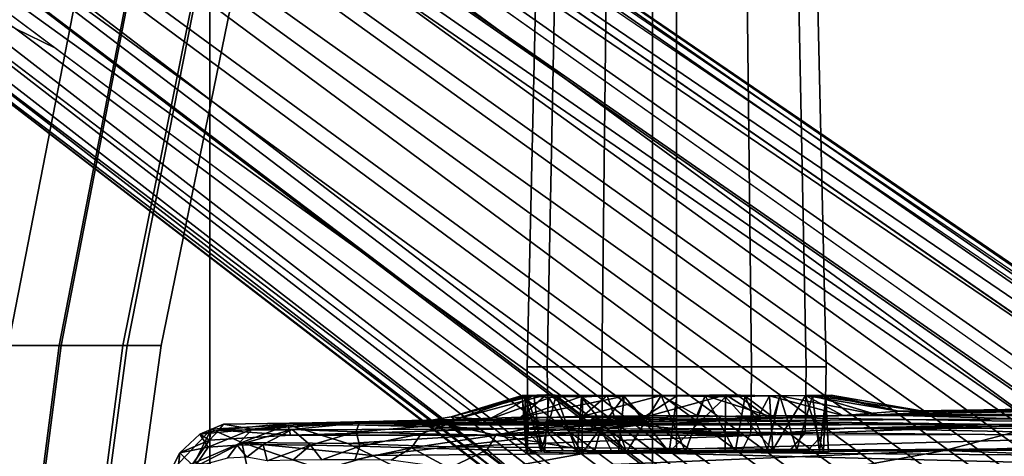
# Model space of a CAD drawing. Units: inches. Extents: x -1 to 172, y -6 to 173.
# Drawn here: x 35 to 38, y 37 to 38 of the extents above; entities that cross this region are included whole.
import ezdxf

# ---------------------------------------------------------------- set-up
doc = ezdxf.new("R2010")
doc.units = ezdxf.units.IN
doc.header["$MEASUREMENT"] = 0
for name, color, linetype in [('SEAT-BASE', 5, 'Continuous'), ('SEAT-CHASSIS', 5, 'Continuous'), ('SEAT-FABRIC', 5, 'Continuous'), ('SEAT-FRAME', 5, 'Continuous')]:
    doc.layers.add(name, color=color, linetype=linetype)

# ---------------------------------------------------------------- blocks, each defined once
blk = doc.blocks.new('1AERON2_B_TLIMANGL_ARMS_POSTUREFITSL_3T')
at = {"layer": 'SEAT-BASE'}
for points in [[(1.2583, -0.5087, 4.3018), (10.212, -6.9666, 3.2423), (10.0935, -7.0222, 3.1616), (1.2453, -0.5667, 4.1832)], [(1.2583, -0.5087, 4.3018), (1.6317, -0.6604, 5.6622), (8.3276, -5.7822, 3.9879), (10.212, -6.9666, 3.2423)], [(1.2144, -0.6768, 4.119), (1.2453, -0.5667, 4.1832), (10.0935, -7.0222, 3.1616), (10.0057, -7.1175, 3.1096)], [(1.8442, -0.7627, 6.6264), (11.0112, -7.713, 4.1389), (10.6876, -7.3537, 4.2077), (1.9818, -0.6018, 6.5161)], [(10.6876, -7.3537, 4.2077), (9.3076, -6.2305, 4.5256), (2.1183, -0.6616, 6.4477), (1.9818, -0.6018, 6.5161)], [(2.1578, -0.608, 6.3093), (2.1583, -0.6136, 6.3529), (8.6059, -5.6101, 4.6557), (8.0081, -5.1187, 4.7721)], [(8.0983, -5.1877, 4.6757), (3.0891, -1.3343, 6.0373), (2.1578, -0.608, 6.3093), (8.0081, -5.1187, 4.7721)], [(2.1183, -0.6616, 6.4477), (9.3076, -6.2305, 4.5256), (8.7499, -5.7517, 4.6397), (2.1513, -0.6307, 6.3972)], [(2.1583, -0.6136, 6.3529), (2.1513, -0.6307, 6.3972), (8.7499, -5.7517, 4.6397), (8.6059, -5.6101, 4.6557)], [(1.7173, -0.7076, 5.8711), (8.366, -5.7674, 4.1787), (8.3276, -5.7822, 3.9879), (1.6317, -0.6604, 5.6622)], [(1.2144, -0.6768, 4.119), (10.0057, -7.1175, 3.1096), (9.9373, -7.2199, 3.0957), (1.1167, -0.8113, 4.119)], [(1.7173, -0.7076, 5.8711), (1.7517, -0.6778, 6.004), (8.4075, -5.7367, 4.297), (8.366, -5.7674, 4.1787)], [(1.7875, -0.7046, 6.1381), (8.4414, -5.6689, 4.4046), (8.4075, -5.7367, 4.297), (1.7517, -0.6778, 6.004)], [(1.8538, -0.6949, 6.156), (2.0432, -0.6869, 6.1669), (7.9302, -5.1715, 4.6181), (7.4769, -4.922, 4.7054)], [(1.8538, -0.6949, 6.156), (7.4769, -4.922, 4.7054), (7.3701, -4.8696, 4.6837), (1.7875, -0.7046, 6.1381)], [(10.9221, -7.7762, 4.1776), (11.0112, -7.713, 4.1389), (1.8442, -0.7627, 6.6264), (1.7632, -0.9924, 6.6746)], [(1.1167, -0.8113, 4.119), (9.9373, -7.2199, 3.0957), (9.861, -7.3166, 3.1096), (1.019, -0.9459, 4.119)], [(0.9238, -1.0093, 4.1832), (1.019, -0.9459, 4.119), (9.861, -7.3166, 3.1096), (9.7976, -7.4295, 3.1616)], [(0.9238, -1.0093, 4.1832), (9.7976, -7.4295, 3.1616), (9.7813, -7.5593, 3.2423), (0.8726, -1.0395, 4.3018)], [(10.8603, -7.8897, 4.1833), (10.9221, -7.7762, 4.1776), (1.7632, -0.9924, 6.6746), (1.7169, -1.1045, 6.6862)], [(1.1323, -1.3477, 5.6622), (0.8726, -1.0395, 4.3018), (9.7813, -7.5593, 3.2423), (8.0726, -6.1332, 3.9879)], [(10.8603, -7.8897, 4.1833), (1.7169, -1.1045, 6.6862), (1.581, -1.2915, 6.6862), (10.8596, -7.8907, 4.1833)], [(1.581, -1.2915, 6.6862), (1.4887, -1.3703, 6.6746), (10.7707, -7.9846, 4.1776), (10.8596, -7.8907, 4.1833)], [(1.1323, -1.3477, 5.6622), (8.0726, -6.1332, 3.9879), (8.0704, -6.1743, 4.1787), (1.2037, -1.4146, 5.8711)], [(3.8737, -1.9525, 5.78), (3.0891, -1.3343, 6.0373), (8.0983, -5.1877, 4.6757), (4.2704, -2.2773, 5.6397)], [(1.4887, -1.3703, 6.6746), (1.2953, -1.5183, 6.6264), (10.7381, -8.0888, 4.1389), (10.7707, -7.9846, 4.1776)], [(1.1859, -1.4565, 6.004), (1.2037, -1.4146, 5.8711), (8.0704, -6.1743, 4.1787), (8.054, -6.2233, 4.297)], [(1.1859, -1.4565, 6.004), (8.054, -6.2233, 4.297), (8, -6.2765, 4.4046), (1.2224, -1.4823, 6.1381)], [(1.2224, -1.4823, 6.1381), (6.9088, -5.5046, 4.6837), (6.9916, -5.59, 4.7054), (1.2337, -1.5483, 6.156)], [(1.1848, -1.6988, 6.5161), (10.2964, -7.8921, 4.2077), (10.7381, -8.0888, 4.1389), (1.2953, -1.5183, 6.6264)], [(1.2847, -1.7309, 6.1669), (1.2337, -1.5483, 6.156), (6.9916, -5.59, 4.7054), (7.369, -5.944, 4.6181)], [(1.1848, -1.6988, 6.5161), (1.2838, -1.8102, 6.4477), (8.8018, -6.9268, 4.5256), (10.2964, -7.8921, 4.2077)], [(1.2646, -1.8511, 6.3972), (8.1741, -6.5443, 4.6397), (8.8018, -6.9268, 4.5256), (1.2838, -1.8102, 6.4477)], [(7.9949, -6.4511, 4.6557), (1.2505, -1.8631, 6.3529), (1.2646, -1.8511, 6.3972), (8.1741, -6.5443, 4.6397)], [(7.3428, -6.0344, 4.7721), (7.9949, -6.4511, 4.6557), (1.2505, -1.8631, 6.3529), (1.245, -1.8643, 6.3093)], [(7.3428, -6.0344, 4.7721), (1.245, -1.8643, 6.3093), (2.2236, -2.5256, 6.0373), (7.4363, -6.0989, 4.6757)], [(4.2064, -2.256, 5.633), (8.0956, -5.2094, 4.6372), (7.9302, -5.1715, 4.6181), (4.9867, -2.9292, 5.3925)], [(4.2704, -2.2773, 5.6397), (8.0983, -5.1877, 4.6757), (8.0956, -5.2094, 4.6372), (4.2064, -2.256, 5.633)], [(3.4855, -3.3577, 5.6397), (7.4363, -6.0989, 4.6757), (2.2236, -2.5256, 6.0373), (3.054, -3.0807, 5.78)], [(4.3268, -3.8375, 5.3925), (7.369, -5.944, 4.6181), (7.4561, -6.0896, 4.6372), (3.4454, -3.3034, 5.633)], [(3.4454, -3.3034, 5.633), (7.4561, -6.0896, 4.6372), (7.4363, -6.0989, 4.6757), (3.4855, -3.3577, 5.6397)], [(7.4769, -4.922, 4.7054), (8.7338, -5.7362, 4.4201), (8.4414, -5.6689, 4.4046), (7.3701, -4.8696, 4.6837)]]:
    blk.add_3dface(points, dxfattribs=at)
at = {"layer": 'SEAT-CHASSIS'}
for points in [[(7.0445, -3.685, 12.9724), (6.954, -3.8112, 12.9905), (7.0343, -3.7774, 12.9621)], [(7.0725, -3.7018, 12.9455), (7.0445, -3.685, 12.9724), (7.0343, -3.7774, 12.9621)], [(6.9946, -3.7385, 12.3709), (7.0725, -3.7018, 12.9455), (7.0343, -3.7774, 12.9621)], [(5.9152, -3.7813, 11.3673), (2.8799, -3.757, 11.3584), (4.3135, -3.7405, 11.3583)], [(4.3135, -3.7405, 11.3583), (6.149, -3.7385, 11.3588), (5.9152, -3.7813, 11.3673)], [(6.2048, -3.7858, 11.3749), (5.9152, -3.7813, 11.3673), (6.149, -3.7385, 11.3588)], [(6.3074, -3.7362, 11.3723), (6.2048, -3.7858, 11.3749), (6.149, -3.7385, 11.3588)], [(6.3074, -3.7362, 11.3723), (6.4086, -3.7909, 11.4259), (6.2048, -3.7858, 11.3749)], [(6.4635, -3.7574, 11.4281), (6.4086, -3.7909, 11.4259), (6.3074, -3.7362, 11.3723)], [(6.8794, -3.7983, 11.965), (6.9052, -3.7628, 11.9457), (6.9946, -3.7385, 12.3709)], [(6.9582, -3.7927, 12.3861), (6.8794, -3.7983, 11.965), (6.9946, -3.7385, 12.3709)], [(7.0343, -3.7774, 12.9621), (6.9582, -3.7927, 12.3861), (6.9946, -3.7385, 12.3709)], [(2.8806, -3.8003, 11.3668), (2.8799, -3.757, 11.3584), (5.9152, -3.7813, 11.3673)], [(6.4635, -3.7574, 11.4281), (6.5619, -3.7584, 11.4805), (6.4086, -3.7909, 11.4259)], [(6.5487, -3.7958, 11.5046), (6.4086, -3.7909, 11.4259), (6.5619, -3.7584, 11.4805)], [(6.5619, -3.7584, 11.4805), (6.6507, -3.7582, 11.5448), (6.5487, -3.7958, 11.5046)], [(6.6507, -3.7582, 11.5448), (6.6811, -3.7982, 11.6128), (6.5487, -3.7958, 11.5046)], [(6.7296, -3.7573, 11.6199), (6.6811, -3.7982, 11.6128), (6.6507, -3.7582, 11.5448)], [(6.7982, -3.7558, 11.7055), (6.6811, -3.7982, 11.6128), (6.7296, -3.7573, 11.6199)], [(6.6811, -3.7982, 11.6128), (6.7982, -3.7558, 11.7055), (6.8091, -3.7998, 11.7899)], [(6.8537, -3.7659, 11.8155), (6.8091, -3.7998, 11.7899), (6.7982, -3.7558, 11.7055)], [(6.8091, -3.7998, 11.7899), (6.8537, -3.7659, 11.8155), (6.8794, -3.7983, 11.965)], [(6.9052, -3.7628, 11.9457), (6.8794, -3.7983, 11.965), (6.8537, -3.7659, 11.8155)], [(4.389, -3.8222, 11.391), (2.8806, -3.8003, 11.3668), (5.9152, -3.7813, 11.3673)], [(5.8998, -3.8371, 11.4085), (4.389, -3.8222, 11.391), (5.9152, -3.7813, 11.3673)], [(5.3074, -3.7789, 12.2117), (5.2833, -3.7803, 12.343), (5.2903, -3.928, 12.2523)], [(5.2971, -3.7799, 12.4481), (5.2917, -3.9325, 12.4488), (5.2833, -3.7803, 12.343)], [(5.3074, -3.7789, 12.2117), (5.2903, -3.928, 12.2523), (5.3268, -3.932, 12.1404)], [(5.3452, -3.9319, 12.5712), (5.2917, -3.9325, 12.4488), (5.2971, -3.7799, 12.4481)], [(5.3268, -3.932, 12.1404), (5.3684, -3.7855, 12.0933), (5.3074, -3.7789, 12.2117)], [(5.3268, -3.932, 12.1404), (5.4144, -3.931, 12.0349), (5.3684, -3.7855, 12.0933)], [(5.4331, -3.7855, 12.6593), (5.4421, -3.9311, 12.674), (5.3452, -3.9319, 12.5712)], [(5.4144, -3.931, 12.0349), (5.4476, -3.7855, 12.0153), (5.3684, -3.7855, 12.0933)], [(5.4144, -3.931, 12.0349), (5.5078, -3.9302, 11.9706), (5.4476, -3.7855, 12.0153)], [(5.5613, -3.9287, 12.7379), (5.4331, -3.7855, 12.6593), (5.5621, -3.7797, 12.7324)], [(5.5613, -3.9287, 12.7379), (5.4421, -3.9311, 12.674), (5.4331, -3.7855, 12.6593)], [(5.535, -3.7804, 11.9657), (5.4476, -3.7855, 12.0153), (5.5078, -3.9302, 11.9706)], [(5.616, -3.9325, 11.9345), (5.535, -3.7804, 11.9657), (5.5078, -3.9302, 11.9706)], [(5.6692, -3.7799, 11.9366), (5.535, -3.7804, 11.9657), (5.616, -3.9325, 11.9345)], [(5.5613, -3.9287, 12.7379), (5.5621, -3.7797, 12.7324), (5.7133, -3.7789, 12.7518)], [(5.5613, -3.9287, 12.7379), (5.7133, -3.7789, 12.7518), (5.6923, -3.9316, 12.7596)], [(5.6692, -3.7799, 11.9366), (5.616, -3.9325, 11.9345), (5.7353, -3.932, 11.9278)], [(5.8283, -3.7788, 11.9589), (5.6692, -3.7799, 11.9366), (5.7353, -3.932, 11.9278)], [(5.8344, -3.9308, 12.7353), (5.6923, -3.9316, 12.7596), (5.7133, -3.7789, 12.7518)], [(5.7133, -3.7789, 12.7518), (5.8502, -3.7797, 12.7229), (5.8344, -3.9308, 12.7353)], [(5.8283, -3.7788, 11.9589), (5.7353, -3.932, 11.9278), (5.8803, -3.9323, 11.9685)], [(5.9616, -3.7766, 12.0373), (5.8283, -3.7788, 11.9589), (5.9497, -3.9273, 12.0167)], [(5.8283, -3.7788, 11.9589), (5.8803, -3.9323, 11.9685), (5.9497, -3.9273, 12.0167)], [(5.9477, -3.9303, 12.6723), (5.8344, -3.9308, 12.7353), (5.9479, -3.7766, 12.6621)], [(5.8502, -3.7797, 12.7229), (5.9479, -3.7766, 12.6621), (5.8344, -3.9308, 12.7353)], [(5.9152, -3.7813, 11.3673), (6.1815, -3.825, 11.4138), (5.8998, -3.8371, 11.4085)], [(5.9152, -3.7813, 11.3673), (6.2048, -3.7858, 11.3749), (6.1815, -3.825, 11.4138)], [(5.9479, -3.7766, 12.6621), (6.0378, -3.927, 12.5757), (5.9477, -3.9303, 12.6723)], [(5.9479, -3.7766, 12.6621), (6.0495, -3.7784, 12.5428), (6.0378, -3.927, 12.5757)], [(6.0182, -3.932, 12.0792), (5.9616, -3.7766, 12.0373), (5.9497, -3.9273, 12.0167)], [(6.059, -3.7798, 12.1625), (5.9616, -3.7766, 12.0373), (6.0182, -3.932, 12.0792)], [(6.059, -3.7798, 12.1625), (6.0182, -3.932, 12.0792), (6.079, -3.9318, 12.1855)], [(6.0495, -3.7784, 12.5428), (6.097, -3.9318, 12.447), (6.0378, -3.927, 12.5757)], [(6.0957, -3.7797, 12.4236), (6.097, -3.9318, 12.447), (6.0495, -3.7784, 12.5428)], [(6.0986, -3.7764, 12.3029), (6.059, -3.7798, 12.1625), (6.1032, -3.9319, 12.2662)], [(6.1032, -3.9319, 12.2662), (6.059, -3.7798, 12.1625), (6.079, -3.9318, 12.1855)], [(6.0957, -3.7797, 12.4236), (6.0986, -3.7764, 12.3029), (6.1098, -3.9318, 12.3453)], [(6.1098, -3.9318, 12.3453), (6.097, -3.9318, 12.447), (6.0957, -3.7797, 12.4236)], [(6.0986, -3.7764, 12.3029), (6.1032, -3.9319, 12.2662), (6.1098, -3.9318, 12.3453)], [(6.1815, -3.825, 11.4138), (6.2048, -3.7858, 11.3749), (6.4086, -3.7909, 11.4259)], [(6.3825, -3.8291, 11.48), (6.1815, -3.825, 11.4138), (6.4086, -3.7909, 11.4259)], [(6.3825, -3.8291, 11.48), (6.4086, -3.7909, 11.4259), (6.5487, -3.7958, 11.5046)], [(6.5487, -3.7958, 11.5046), (6.5579, -3.8345, 11.5999), (6.3825, -3.8291, 11.48)], [(6.5579, -3.8345, 11.5999), (6.5487, -3.7958, 11.5046), (6.6811, -3.7982, 11.6128)], [(6.5579, -3.8345, 11.5999), (6.6811, -3.7982, 11.6128), (6.7311, -3.8407, 11.8201)], [(6.8091, -3.7998, 11.7899), (6.7311, -3.8407, 11.8201), (6.6811, -3.7982, 11.6128)], [(6.7311, -3.8407, 11.8201), (6.8091, -3.7998, 11.7899), (6.8794, -3.7983, 11.965)], [(6.8794, -3.7983, 11.965), (6.839, -3.8415, 12.1907), (6.7311, -3.8407, 11.8201)], [(6.839, -3.8415, 12.1907), (6.9582, -3.7927, 12.3861), (6.9801, -3.828, 12.9753)], [(6.8794, -3.7983, 11.965), (6.9582, -3.7927, 12.3861), (6.839, -3.8415, 12.1907)], [(6.9801, -3.828, 12.9753), (7.0343, -3.7774, 12.9621), (6.954, -3.8112, 12.9905)], [(7.0343, -3.7774, 12.9621), (6.9801, -3.828, 12.9753), (6.9582, -3.7927, 12.3861)], [(4.2539, -3.8548, 11.4412), (4.389, -3.8222, 11.391), (5.8998, -3.8371, 11.4085)], [(5.505, -3.8247, 13.346), (5.2268, -3.8442, 13.3943), (4.4409, -3.8265, 13.543)], [(5.2268, -3.8442, 13.3943), (4.805, -3.8543, 13.4691), (4.4409, -3.8265, 13.543)], [(6.1572, -3.8421, 13.1957), (5.2268, -3.8442, 13.3943), (5.505, -3.8247, 13.346)], [(6.7359, -3.8253, 13.0578), (5.505, -3.8247, 13.346), (6.1572, -3.8421, 13.1957)], [(6.0488, -3.8531, 11.4615), (5.8998, -3.8371, 11.4085), (6.1815, -3.825, 11.4138)], [(6.1815, -3.825, 11.4138), (6.3131, -3.8541, 11.6021), (6.0488, -3.8531, 11.4615)], [(6.9291, -3.8385, 12.9956), (6.7359, -3.8253, 13.0578), (6.1572, -3.8421, 13.1957)], [(6.3825, -3.8291, 11.48), (6.3131, -3.8541, 11.6021), (6.1815, -3.825, 11.4138)], [(6.9291, -3.8385, 12.9956), (6.954, -3.8112, 12.9905), (6.7359, -3.8253, 13.0578)], [(6.954, -3.8112, 12.9905), (6.9291, -3.8385, 12.9956), (6.9801, -3.828, 12.9753)], [(4.2027, -3.8437, 13.571), (4.805, -3.8543, 13.4691), (5.2268, -3.8442, 13.3943)], [(5.8998, -3.8371, 11.4085), (6.0488, -3.8531, 11.4615), (4.2539, -3.8548, 11.4412)], [(5.4321, -3.873, 11.7463), (4.2539, -3.8548, 11.4412), (6.0488, -3.8531, 11.4615)], [(6.0488, -3.8531, 11.4615), (5.8728, -3.8644, 11.6681), (5.4321, -3.873, 11.7463)], [(6.1572, -3.8421, 13.1957), (5.7053, -3.8575, 13.2849), (6.7384, -3.8573, 13.0259)], [(6.0488, -3.8531, 11.4615), (6.3131, -3.8541, 11.6021), (5.8728, -3.8644, 11.6681)], [(6.9291, -3.8385, 12.9956), (6.1572, -3.8421, 13.1957), (6.7384, -3.8573, 13.0259)], [(6.5579, -3.8345, 11.5999), (6.3131, -3.8541, 11.6021), (6.3825, -3.8291, 11.48)], [(6.3131, -3.8541, 11.6021), (6.5579, -3.8345, 11.5999), (6.5501, -3.8585, 11.9153)], [(6.5501, -3.8585, 11.9153), (6.5579, -3.8345, 11.5999), (6.7311, -3.8407, 11.8201)], [(6.839, -3.8415, 12.1907), (6.5501, -3.8585, 11.9153), (6.7311, -3.8407, 11.8201)], [(6.839, -3.8415, 12.1907), (6.6769, -3.858, 12.5443), (6.5501, -3.8585, 11.9153)], [(6.6769, -3.858, 12.5443), (6.839, -3.8415, 12.1907), (6.9161, -3.8552, 12.978)], [(6.7384, -3.8573, 13.0259), (6.9161, -3.8552, 12.978), (6.9291, -3.8385, 12.9956)], [(6.839, -3.8415, 12.1907), (6.9801, -3.828, 12.9753), (6.9161, -3.8552, 12.978)], [(6.9291, -3.8385, 12.9956), (6.9161, -3.8552, 12.978), (6.9801, -3.828, 12.9753)], [(4.2539, -3.8548, 11.4412), (5.1514, -3.8796, 11.9722), (2.8373, -3.8884, 11.7948)], [(2.8373, -3.8884, 11.7948), (5.1514, -3.8796, 11.9722), (3.8291, -3.9099, 12.5027)], [(5.5669, -3.8635, 13.0307), (4.805, -3.8543, 13.4691), (3.5541, -3.8766, 13.1447)], [(3.5541, -3.8766, 13.1447), (5.2445, -3.878, 12.8152), (5.5669, -3.8635, 13.0307)], [(5.2445, -3.878, 12.8152), (3.5541, -3.8766, 13.1447), (3.8291, -3.9099, 12.5027)], [(3.8291, -3.9099, 12.5027), (5.0942, -3.8899, 12.5807), (5.2445, -3.878, 12.8152)], [(3.8291, -3.9099, 12.5027), (5.1514, -3.8796, 11.9722), (5.0125, -3.8876, 12.3432)], [(4.2539, -3.8548, 11.4412), (5.4321, -3.873, 11.7463), (5.1514, -3.8796, 11.9722)], [(5.7053, -3.8575, 13.2849), (4.805, -3.8543, 13.4691), (5.5669, -3.8635, 13.0307)], [(5.3268, -3.932, 12.1404), (5.0125, -3.8876, 12.3432), (5.1514, -3.8796, 11.9722)], [(5.2445, -3.878, 12.8152), (5.0942, -3.8899, 12.5807), (5.3452, -3.9319, 12.5712)], [(5.1514, -3.8796, 11.9722), (5.4321, -3.873, 11.7463), (5.4144, -3.931, 12.0349)], [(5.3268, -3.932, 12.1404), (5.1514, -3.8796, 11.9722), (5.4144, -3.931, 12.0349)], [(5.2445, -3.878, 12.8152), (5.4715, -3.8774, 12.9226), (5.5669, -3.8635, 13.0307)], [(5.4421, -3.9311, 12.674), (5.4715, -3.8774, 12.9226), (5.2445, -3.878, 12.8152)], [(5.4421, -3.9311, 12.674), (5.2445, -3.878, 12.8152), (5.3452, -3.9319, 12.5712)], [(5.5078, -3.9302, 11.9706), (5.4144, -3.931, 12.0349), (5.4321, -3.873, 11.7463)], [(5.8728, -3.8644, 11.6681), (5.6384, -3.8781, 11.7338), (5.4321, -3.873, 11.7463)], [(5.4321, -3.873, 11.7463), (5.616, -3.9325, 11.9345), (5.5078, -3.9302, 11.9706)], [(5.6384, -3.8781, 11.7338), (5.616, -3.9325, 11.9345), (5.4321, -3.873, 11.7463)], [(5.4421, -3.9311, 12.674), (5.5602, -3.9336, 12.7455), (5.4715, -3.8774, 12.9226)], [(5.4715, -3.8774, 12.9226), (5.7827, -3.8732, 12.9579), (5.5669, -3.8635, 13.0307)], [(5.4715, -3.8774, 12.9226), (5.5602, -3.9336, 12.7455), (5.7827, -3.8732, 12.9579)], [(5.7827, -3.8732, 12.9579), (5.5602, -3.9336, 12.7455), (5.6923, -3.9316, 12.7596)], [(6.0676, -3.8606, 12.9402), (5.7053, -3.8575, 13.2849), (5.5669, -3.8635, 13.0307)], [(5.5669, -3.8635, 13.0307), (5.7827, -3.8732, 12.9579), (6.0676, -3.8606, 12.9402)], [(5.6384, -3.8781, 11.7338), (5.7353, -3.932, 11.9278), (5.616, -3.9325, 11.9345)], [(5.6384, -3.8781, 11.7338), (5.8728, -3.8644, 11.6681), (5.9464, -3.8762, 11.7745)], [(5.6384, -3.8781, 11.7338), (5.9464, -3.8762, 11.7745), (5.7353, -3.932, 11.9278)], [(5.8344, -3.9308, 12.7353), (5.7827, -3.8732, 12.9579), (5.6923, -3.9316, 12.7596)], [(5.7053, -3.8575, 13.2849), (6.0676, -3.8606, 12.9402), (6.7384, -3.8573, 13.0259)], [(5.8803, -3.9323, 11.9685), (5.7353, -3.932, 11.9278), (5.9464, -3.8762, 11.7745)], [(6.114, -3.8737, 12.799), (6.0676, -3.8606, 12.9402), (5.7827, -3.8732, 12.9579)], [(6.114, -3.8737, 12.799), (5.7827, -3.8732, 12.9579), (5.8344, -3.9308, 12.7353)], [(5.9477, -3.9303, 12.6723), (6.114, -3.8737, 12.799), (5.8344, -3.9308, 12.7353)], [(6.2028, -3.8666, 11.9328), (5.8728, -3.8644, 11.6681), (6.3131, -3.8541, 11.6021)], [(5.8728, -3.8644, 11.6681), (6.2028, -3.8666, 11.9328), (5.9464, -3.8762, 11.7745)], [(5.9464, -3.8762, 11.7745), (6.0182, -3.932, 12.0792), (5.8803, -3.9323, 11.9685)], [(6.0182, -3.932, 12.0792), (5.9464, -3.8762, 11.7745), (6.2028, -3.8666, 11.9328)], [(6.114, -3.8737, 12.799), (5.9477, -3.9303, 12.6723), (6.0453, -3.9337, 12.5763)], [(6.2028, -3.8666, 11.9328), (6.079, -3.9318, 12.1855), (6.0182, -3.932, 12.0792)], [(6.2931, -3.8671, 12.5708), (6.0453, -3.9337, 12.5763), (6.097, -3.9318, 12.447)], [(6.2931, -3.8671, 12.5708), (6.114, -3.8737, 12.799), (6.0453, -3.9337, 12.5763)], [(6.7384, -3.8573, 13.0259), (6.0676, -3.8606, 12.9402), (6.6769, -3.858, 12.5443)], [(6.2931, -3.8671, 12.5708), (6.6769, -3.858, 12.5443), (6.0676, -3.8606, 12.9402)], [(6.114, -3.8737, 12.799), (6.2931, -3.8671, 12.5708), (6.0676, -3.8606, 12.9402)], [(6.2028, -3.8666, 11.9328), (6.302, -3.875, 12.2565), (6.079, -3.9318, 12.1855)], [(6.302, -3.875, 12.2565), (6.1032, -3.9319, 12.2662), (6.079, -3.9318, 12.1855)], [(6.097, -3.9318, 12.447), (6.302, -3.875, 12.2565), (6.2931, -3.8671, 12.5708)], [(6.097, -3.9318, 12.447), (6.1098, -3.9318, 12.3453), (6.302, -3.875, 12.2565)], [(6.302, -3.875, 12.2565), (6.1098, -3.9318, 12.3453), (6.1032, -3.9319, 12.2662)], [(6.5501, -3.8585, 11.9153), (6.2028, -3.8666, 11.9328), (6.3131, -3.8541, 11.6021)], [(6.5501, -3.8585, 11.9153), (6.3823, -3.8612, 12.2334), (6.2028, -3.8666, 11.9328)], [(6.2028, -3.8666, 11.9328), (6.3823, -3.8612, 12.2334), (6.302, -3.875, 12.2565)], [(6.2931, -3.8671, 12.5708), (6.3823, -3.8612, 12.2334), (6.6769, -3.858, 12.5443)], [(6.2931, -3.8671, 12.5708), (6.302, -3.875, 12.2565), (6.3823, -3.8612, 12.2334)], [(6.6769, -3.858, 12.5443), (6.3823, -3.8612, 12.2334), (6.5501, -3.8585, 11.9153)], [(6.9161, -3.8552, 12.978), (6.7386, -3.8573, 13.0272), (6.6769, -3.858, 12.5443)], [(3.8291, -3.9099, 12.5027), (5.0125, -3.8876, 12.3432), (5.0325, -3.8882, 12.5071)], [(5.0326, -3.8882, 12.5082), (5.0942, -3.8899, 12.5807), (3.8291, -3.9099, 12.5027)], [(5.0125, -3.8876, 12.3432), (5.2757, -3.9335, 12.3268), (5.0942, -3.8899, 12.5807)], [(5.0125, -3.8876, 12.3432), (5.3268, -3.932, 12.1404), (5.2757, -3.9335, 12.3268)], [(5.0326, -3.8882, 12.5082), (5.0125, -3.8876, 12.3432), (5.0942, -3.8899, 12.5807)], [(5.2757, -3.9335, 12.3268), (5.2917, -3.9325, 12.4488), (5.0942, -3.8899, 12.5807)], [(5.2917, -3.9325, 12.4488), (5.3452, -3.9319, 12.5712), (5.0942, -3.8899, 12.5807)], [(5.3268, -3.932, 12.1404), (5.2903, -3.928, 12.2523), (5.2757, -3.9335, 12.3268)], [(5.8803, -3.9323, 11.9685), (6.0182, -3.932, 12.0792), (5.9497, -3.9273, 12.0167)]]:
    blk.add_3dface(points, dxfattribs=at)
for points, invisible_edges in [([(5.2757, -3.9335, 12.3268), (5.2833, -3.7803, 12.343), (5.2917, -3.9325, 12.4488)], 1), ([(5.2833, -3.7803, 12.343), (5.2757, -3.9335, 12.3268), (5.2903, -3.928, 12.2523)], 1), ([(5.2971, -3.7799, 12.4481), (5.3515, -3.7765, 12.5684), (5.3452, -3.9319, 12.5712)], 2), ([(5.3515, -3.7765, 12.5684), (5.4331, -3.7855, 12.6593), (5.3452, -3.9319, 12.5712)], 12), ([(5.2268, -3.8442, 13.3943), (4.805, -3.8543, 13.4691), (5.7053, -3.8575, 13.2849)], 12), ([(5.2268, -3.8442, 13.3943), (5.7053, -3.8575, 13.2849), (6.1572, -3.8421, 13.1957)], 1), ([(5.5602, -3.9336, 12.7455), (5.4421, -3.9311, 12.674), (5.5613, -3.9287, 12.7379)], 12), ([(5.5613, -3.9287, 12.7379), (5.6923, -3.9316, 12.7596), (5.5602, -3.9336, 12.7455)], 12), ([(6.0378, -3.927, 12.5757), (6.0453, -3.9337, 12.5763), (5.9477, -3.9303, 12.6723)], 1), ([(6.0453, -3.9337, 12.5763), (6.0378, -3.927, 12.5757), (6.097, -3.9318, 12.447)], 1)]:
    blk.add_3dface(points, dxfattribs=dict(at, invisible_edges=invisible_edges))
at = {"layer": 'SEAT-FABRIC'}
for points in [[(5.7583, -8.2844, 18.72), (5.7583, 8.2844, 18.72), (4.3919, 8.435, 18.8843), (4.3919, -8.435, 18.8843)], [(5.7583, -8.2844, 18.72), (6.9532, -7.9415, 18.4731), (6.9532, 7.9415, 18.4731), (5.7583, 8.2844, 18.72)], [(7.5666, 7.6729, 18.317), (6.9532, 7.9415, 18.4731), (6.9532, -7.9415, 18.4731), (7.5666, -7.6729, 18.317)]]:
    blk.add_3dface(points, dxfattribs=at)
at = {"layer": 'SEAT-FRAME'}
for points in [[(7.4809, -1.7904, 17.0615), (7.3987, -1.7904, 16.8965), (7.0846, -4.0674, 17.1019), (7.1761, -4.0674, 17.2756)], [(7.0846, -4.0674, 17.1019), (7.3987, -1.7904, 16.8965), (7.4857, -1.7904, 16.754), (7.1883, -4.0674, 16.9652)], [(7.6551, -1.7904, 17.1219), (7.4809, -1.7904, 17.0615), (7.1761, -4.0674, 17.2756), (7.3599, -4.0674, 17.3447)], [(7.1883, -4.0674, 16.9652), (7.4857, -1.7904, 16.754), (7.6502, -1.7904, 16.7829), (7.355, -4.0674, 17.0058)], [(7.4974, -4.0674, 17.043), (7.355, -4.0674, 17.0058), (7.6502, -1.7904, 16.7829), (7.7926, -1.7904, 16.8201)], [(9.1035, -1.7904, 16.8943), (7.6551, -1.7904, 17.1219), (7.3599, -4.0674, 17.3447), (8.8614, -4.0674, 17.165)], [(5.4134, -3.7027, 14.0239), (5.4134, -3.7027, 14.0239), (3.4765, -3.7273, 14.2977), (4.9704, -3.784, 14.0524)], [(4.9704, -3.784, 14.0524), (4.9704, -3.784, 14.0524), (6.4181, -3.7223, 13.799), (5.4134, -3.7027, 14.0239)], [(3.4765, -3.7273, 14.2977), (3.4765, -3.7273, 14.2977), (3.1413, -3.7881, 14.2785), (4.9704, -3.784, 14.0524)], [(6.5146, -3.7701, 13.7305), (6.5146, -3.7701, 13.7305), (6.4181, -3.7223, 13.799), (4.9704, -3.784, 14.0524)], [(6.4181, -3.7223, 13.799), (6.4181, -3.7223, 13.799), (6.5146, -3.7701, 13.7305), (6.6487, -3.7319, 13.6805)], [(6.8671, -3.8052, 13.3667), (6.8671, -3.8052, 13.3667), (6.6487, -3.7319, 13.6805), (6.5146, -3.7701, 13.7305)], [(6.6487, -3.7319, 13.6805), (6.6487, -3.7319, 13.6805), (6.8671, -3.8052, 13.3667), (6.8523, -3.739, 13.487)], [(6.995, -3.75, 13.2255), (6.995, -3.75, 13.2255), (6.8523, -3.739, 13.487), (6.8671, -3.8052, 13.3667)], [(7.0517, -3.7344, 13.0014), (7.0517, -3.7344, 13.0014), (6.995, -3.75, 13.2255), (6.9501, -3.841, 13.0135)], [(6.9993, -3.7481, 12.9814), (7.0517, -3.7344, 13.0014), (6.9501, -3.841, 13.0135), (6.954, -3.8112, 12.9905)], [(6.3082, -3.7938, 13.7339), (6.3082, -3.7938, 13.7339), (6.5146, -3.7701, 13.7305), (4.9704, -3.784, 14.0524)], [(6.5806, -3.8022, 13.5952), (6.5806, -3.8022, 13.5952), (6.5146, -3.7701, 13.7305), (6.3082, -3.7938, 13.7339)], [(6.8671, -3.8052, 13.3667), (6.8671, -3.8052, 13.3667), (6.5146, -3.7701, 13.7305), (6.5806, -3.8022, 13.5952)], [(6.9501, -3.841, 13.0135), (6.9501, -3.841, 13.0135), (6.995, -3.75, 13.2255), (6.8671, -3.8052, 13.3667)], [(4.7028, -3.8543, 13.5277), (4.7028, -3.8543, 13.5277), (4.9704, -3.784, 14.0524), (2.7109, -3.8554, 13.7685)], [(2.7109, -3.8554, 13.7685), (2.7109, -3.8554, 13.7685), (4.9704, -3.784, 14.0524), (3.1413, -3.7881, 14.2785)], [(4.7028, -3.8543, 13.5277), (4.7028, -3.8543, 13.5277), (6.3082, -3.7938, 13.7339), (4.9704, -3.784, 14.0524)], [(5.7942, -3.8517, 13.3067), (5.7942, -3.8517, 13.3067), (6.3082, -3.7938, 13.7339), (4.7028, -3.8543, 13.5277)], [(5.2928, -3.831, 12.3419), (5.3464, -3.831, 12.5421), (5.3882, -3.7832, 12.518), (5.341, -3.7832, 12.3419)], [(5.3464, -3.831, 12.1417), (5.2928, -3.831, 12.3419), (5.341, -3.7832, 12.3419), (5.3882, -3.7832, 12.1658)], [(5.3464, -3.831, 12.5421), (5.493, -3.831, 12.6887), (5.5171, -3.7832, 12.6469), (5.3882, -3.7832, 12.518)], [(5.493, -3.831, 11.9952), (5.3464, -3.831, 12.1417), (5.3882, -3.7832, 12.1658), (5.5171, -3.7832, 12.0369)], [(5.493, -3.831, 12.6887), (5.6932, -3.831, 12.7424), (5.6932, -3.7832, 12.6941), (5.5171, -3.7832, 12.6469)], [(5.6932, -3.831, 11.9415), (5.493, -3.831, 11.9952), (5.5171, -3.7832, 12.0369), (5.6932, -3.7832, 11.9898)], [(5.6932, -3.831, 12.7424), (5.8934, -3.831, 12.6887), (5.8693, -3.7832, 12.6469), (5.6932, -3.7832, 12.6941)], [(5.8934, -3.831, 11.9952), (5.6932, -3.831, 11.9415), (5.6932, -3.7832, 11.9898), (5.8693, -3.7832, 12.0369)], [(6.5806, -3.8022, 13.5952), (6.5806, -3.8022, 13.5952), (6.3082, -3.7938, 13.7339), (5.7942, -3.8517, 13.3067)], [(5.8934, -3.831, 12.6887), (6.04, -3.831, 12.5421), (5.9982, -3.7832, 12.518), (5.8693, -3.7832, 12.6469)], [(6.04, -3.831, 12.1417), (5.8934, -3.831, 11.9952), (5.8693, -3.7832, 12.0369), (5.9982, -3.7832, 12.1658)], [(6.04, -3.831, 12.5421), (6.0936, -3.831, 12.3419), (6.0454, -3.7832, 12.3419), (5.9982, -3.7832, 12.518)], [(6.0936, -3.831, 12.3419), (6.04, -3.831, 12.1417), (5.9982, -3.7832, 12.1658), (6.0454, -3.7832, 12.3419)], [(4.3961, -3.8265, 13.5513), (5.505, -3.8247, 13.346), (5.7942, -3.8517, 13.3067), (4.7028, -3.8543, 13.5277)], [(6.7359, -3.8253, 13.0578), (6.7419, -3.8533, 13.0825), (5.7942, -3.8517, 13.3067), (5.505, -3.8247, 13.346)], [(6.7419, -3.8533, 13.0825), (6.7419, -3.8533, 13.0825), (6.5806, -3.8022, 13.5952), (5.7942, -3.8517, 13.3067)], [(6.8671, -3.8052, 13.3667), (6.8671, -3.8052, 13.3667), (6.5806, -3.8022, 13.5952), (6.7419, -3.8533, 13.0825)], [(6.7359, -3.8253, 13.0578), (6.954, -3.8112, 12.9905), (6.9501, -3.841, 13.0135), (6.7419, -3.8533, 13.0825)], [(6.9501, -3.841, 13.0135), (6.9501, -3.841, 13.0135), (6.8671, -3.8052, 13.3667), (6.7419, -3.8533, 13.0825)], [(5.2897, -4.0096, 12.3419), (5.3437, -4.0096, 12.5437), (5.3464, -3.831, 12.5421), (5.2928, -3.831, 12.3419)], [(5.3437, -4.0096, 12.1402), (5.2897, -4.0096, 12.3419), (5.2928, -3.831, 12.3419), (5.3464, -3.831, 12.1417)], [(5.3437, -4.0096, 12.5437), (5.4914, -4.0096, 12.6914), (5.493, -3.831, 12.6887), (5.3464, -3.831, 12.5421)], [(5.4914, -4.0096, 11.9925), (5.3437, -4.0096, 12.1402), (5.3464, -3.831, 12.1417), (5.493, -3.831, 11.9952)], [(5.4914, -4.0096, 12.6914), (5.6932, -4.0096, 12.7455), (5.6932, -3.831, 12.7424), (5.493, -3.831, 12.6887)], [(5.6932, -4.0096, 11.9384), (5.4914, -4.0096, 11.9925), (5.493, -3.831, 11.9952), (5.6932, -3.831, 11.9415)], [(5.6932, -4.0096, 12.7455), (5.895, -4.0096, 12.6914), (5.8934, -3.831, 12.6887), (5.6932, -3.831, 12.7424)], [(5.895, -4.0096, 11.9925), (5.6932, -4.0096, 11.9384), (5.6932, -3.831, 11.9415), (5.8934, -3.831, 11.9952)], [(5.895, -4.0096, 12.6914), (6.0427, -4.0096, 12.5437), (6.04, -3.831, 12.5421), (5.8934, -3.831, 12.6887)], [(6.0427, -4.0096, 12.1402), (5.895, -4.0096, 11.9925), (5.8934, -3.831, 11.9952), (6.04, -3.831, 12.1417)], [(6.0427, -4.0096, 12.5437), (6.0967, -4.0096, 12.3419), (6.0936, -3.831, 12.3419), (6.04, -3.831, 12.5421)], [(6.0967, -4.0096, 12.3419), (6.0427, -4.0096, 12.1402), (6.04, -3.831, 12.1417), (6.0936, -3.831, 12.3419)], [(5.3526, -6.7456, 12.3419), (5.3983, -6.7456, 12.5122), (5.3437, -4.0096, 12.5437), (5.2897, -4.0096, 12.3419)], [(5.3983, -6.7456, 12.1717), (5.3526, -6.7456, 12.3419), (5.2897, -4.0096, 12.3419), (5.3437, -4.0096, 12.1402)], [(5.3983, -6.7456, 12.5122), (5.5229, -6.7456, 12.6369), (5.4914, -4.0096, 12.6914), (5.3437, -4.0096, 12.5437)], [(5.5229, -6.7456, 12.047), (5.3983, -6.7456, 12.1717), (5.3437, -4.0096, 12.1402), (5.4914, -4.0096, 11.9925)], [(5.5229, -6.7456, 12.6369), (5.6932, -6.7456, 12.6825), (5.6932, -4.0096, 12.7455), (5.4914, -4.0096, 12.6914)], [(5.6932, -6.7456, 12.0014), (5.5229, -6.7456, 12.047), (5.4914, -4.0096, 11.9925), (5.6932, -4.0096, 11.9384)], [(5.6932, -6.7456, 12.6825), (5.8635, -6.7456, 12.6369), (5.895, -4.0096, 12.6914), (5.6932, -4.0096, 12.7455)], [(5.8635, -6.7456, 12.047), (5.6932, -6.7456, 12.0014), (5.6932, -4.0096, 11.9384), (5.895, -4.0096, 11.9925)], [(5.8635, -6.7456, 12.6369), (5.9881, -6.7456, 12.5122), (6.0427, -4.0096, 12.5437), (5.895, -4.0096, 12.6914)], [(5.9881, -6.7456, 12.1717), (5.8635, -6.7456, 12.047), (5.895, -4.0096, 11.9925), (6.0427, -4.0096, 12.1402)], [(5.9881, -6.7456, 12.5122), (6.0337, -6.7456, 12.3419), (6.0967, -4.0096, 12.3419), (6.0427, -4.0096, 12.5437)], [(6.0337, -6.7456, 12.3419), (5.9881, -6.7456, 12.1717), (6.0427, -4.0096, 12.1402), (6.0967, -4.0096, 12.3419)], [(7.1761, -4.0674, 17.2756), (7.0846, -4.0674, 17.1019), (6.8227, -5.3464, 17.2117), (6.9242, -5.3464, 17.3798)], [(6.8227, -5.3464, 17.2117), (7.0846, -4.0674, 17.1019), (7.1883, -4.0674, 16.9652), (6.9301, -5.3464, 17.068)], [(7.3599, -4.0674, 17.3447), (7.1761, -4.0674, 17.2756), (6.9242, -5.3464, 17.3798), (7.1117, -5.3464, 17.4381)], [(6.9301, -5.3464, 17.068), (7.1883, -4.0674, 16.9652), (7.355, -4.0674, 17.0058), (7.1068, -5.3464, 17.0991)], [(7.2492, -5.3432, 17.1363), (7.1068, -5.3464, 17.0991), (7.355, -4.0674, 17.0058), (7.4974, -4.0674, 17.043)], [(8.5769, -5.341, 17.365), (8.8614, -4.0674, 17.165), (7.3599, -4.0674, 17.3447), (7.1117, -5.3464, 17.4381)], [(7.2492, -5.3432, 17.1363), (7.4974, -4.0674, 17.043), (8.4528, -4.0674, 16.9046), (8.1683, -5.3425, 17.1045)]]:
    blk.add_3dface(points, dxfattribs=at)

msp = doc.modelspace()

# ---------------------------------------------------------------- block references
at = {"rotation": 180}
msp.add_blockref('1AERON2_B_TLIMANGL_ARMS_POSTUREFITSL_3T', (42.8412, 33.2346), dxfattribs=at)

doc.saveas('drawing.dxf')
